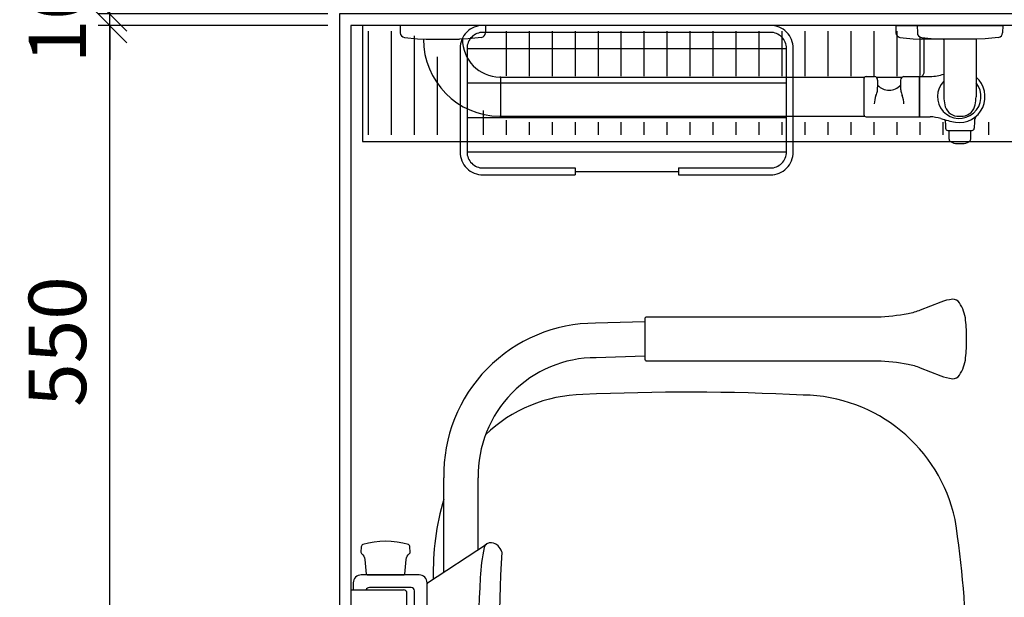
# Model space of a CAD drawing. Units: millimetres. Extents: x 30388 to 100438, y 9400 to 29066.
# Drawn here: x 34542 to 35399, y 23742 to 24245 of the extents above; entities that cross this region are included whole.
import ezdxf

# ---------------------------------------------------------------- set-up
doc = ezdxf.new("R2010")
doc.units = ezdxf.units.MM
doc.header["$LTSCALE"] = 3
for name, color, linetype in [('KORPINEN-block', 6, 'Continuous'), ('KORPINEN-dimension', 9, 'Continuous'), ('KORPINEN-info', 4, 'Continuous')]:
    doc.layers.add(name, color=color, linetype=linetype)
doc.styles.get("Standard").update_dxf_attribs({"font": 'arial.ttf', "height": 50})
doc.dimstyles.new('GAIUS', dxfattribs={"dimscale": 10, "dimtxt": 50, "dimasz": 3, "dimexe": 1, "dimexo": 1, "dimgap": 2, "dimtad": 1, "dimdec": 0, "dimzin": 0, "dimdsep": 46, "dimtxsty": 'Standard', "dimblk1": 'OBLIQUE', "dimblk2": 'OBLIQUE', "dimsah": 1, "dimcen": 0, "dimclrt": 7, "dimadec": 0, "dimazin": 0, "dimtfac": 1, "dimtdec": 0, "dimtix": 1, "dimtmove": 0, "dimatfit": 3, "dimldrblk": 'OBLIQUE', "dimfxl": 5, "dimtolj": 1, "dimtzin": 0, "dimarcsym": 0})

# ---------------------------------------------------------------- blocks, each defined once
blk = doc.blocks.new('_OBLIQUE')
at = {"color": 0, "linetype": 'ByBlock'}
blk.add_line((-0.5, -0.5), (0.5, 0.5), dxfattribs=at)
blk = doc.blocks.new('*D732')
at = {"layer": 'DEFPOINTS', "color": 0, "transparency": 16777216}
for p in [(34620, 24240), (34820, 24240), (34820, 23690)]:
    blk.add_point(p, dxfattribs=at)
at = {"layer": 'KORPINEN-dimension', "color": 0, "lineweight": -2, "transparency": 16777216}
for p, q in [((34810, 24240), (34610, 24240)), ((34620, 23690), (34620, 24240)), ((34810, 23690), (34610, 23690))]:
    blk.add_line(p, q, dxfattribs=at)
at = {"layer": 'KORPINEN-dimension', "color": 0, "lineweight": -2, "transparency": 16777216, "xscale": 30, "yscale": 30, "zscale": 30}
for p, rotation in [((34620, 24240), 90), ((34620, 23690), 270)]:
    blk.add_blockref('_OBLIQUE', p, dxfattribs=dict(at, rotation=rotation))
at = {"layer": 'KORPINEN-dimension', "color": 7, "transparency": 16777216, "insert": (34574.47, 23965), "char_height": 50, "attachment_point": 5, "rotation": 90}
blk.add_mtext('\\A1;550', dxfattribs=at)
blk = doc.blocks.new('*D733')
at = {"layer": 'DEFPOINTS', "color": 0, "transparency": 16777216}
for p in [(34620, 24250), (34820, 24250), (34820, 24240)]:
    blk.add_point(p, dxfattribs=at)
at = {"layer": 'KORPINEN-dimension', "color": 0, "lineweight": -2, "transparency": 16777216}
for p, q in [((34620, 24250), (34620, 24280)), ((34810, 24250), (34610, 24250)), ((34620, 24240), (34620, 24250)), ((34810, 24240), (34610, 24240)), ((34620, 24240), (34620, 24210))]:
    blk.add_line(p, q, dxfattribs=at)
at = {"layer": 'KORPINEN-dimension', "color": 0, "lineweight": -2, "transparency": 16777216, "xscale": 30, "yscale": 30, "zscale": 30}
for p, rotation in [((34620, 24250), 270), ((34620, 24240), 90)]:
    blk.add_blockref('_OBLIQUE', p, dxfattribs=dict(at, rotation=rotation))
at = {"layer": 'KORPINEN-dimension', "color": 7, "transparency": 16777216, "insert": (34574.47, 24245), "char_height": 50, "attachment_point": 5, "rotation": 90}
blk.add_mtext('\\A1;10', dxfattribs=at)
blk = doc.blocks.new('KOR-1921_PLAN')
at = {"layer": 'KORPINEN-block', "color": 8}
for p, q in [((-139, -20), (139, -20)), ((-139, -50), (139, -50)), ((-139, -80), (139, -80)), ((-139, -110), (139, -110)), ((-45, -127), (45, -127))]:
    blk.add_line(p, q, dxfattribs=at)
at = {"layer": 'KORPINEN-block'}
for p, q in [((-45, -124), (-45, -130)), ((45, -124), (45, -130))]:
    blk.add_line(p, q, dxfattribs=at)
for points in [[(45, -130), (125.09, -130, 0.414214), (145, -110.09), (145, -19.91, 0.414214), (125.09, 0), (-125.09, 0, 0.414214), (-145, -19.91), (-145, -110.09, 0.414214), (-125.09, -130), (-45, -130)], [(45, -124), (125.09, -124, 0.414214), (139, -110.09), (139, -19.91, 0.414214), (125.09, -6), (-125.09, -6, 0.414214), (-139, -19.91), (-139, -110.09, 0.414214), (-125.09, -124), (-45, -124)]]:
    blk.add_lwpolyline(points, format="xyb", dxfattribs=at)
blk = doc.blocks.new('KOR-16399_PLAN')
at = {"layer": 'KORPINEN-block'}
for p, q in [((37.21, 0), (-37.21, 0)), ((-37.21, 0), (-37.06, -6.5)), ((37.21, 0), (37.06, -6.5)), ((394.16, 0), (468.58, 0)), ((394.16, 0), (394.31, -6.5)), ((412.79, 0), (487.21, 0)), ((412.79, 0), (412.94, -6.5)), ((487.21, 0), (487.06, -6.5)), ((-33.54, -10.4), (-21.99, -11.58)), ((-21.99, -11.58), (-14.47, -12)), ((-17, -11.99), (-17, -11.86)), ((-14.47, -12), (14.47, -12)), ((21.99, -11.58), (14.47, -12)), ((33.54, -10.4), (21.99, -11.58)), ((397.83, -10.4), (409.38, -11.58)), ((409.38, -11.58), (416.9, -12)), ((416.46, -10.4), (428.01, -11.58)), ((445.84, -12), (416.98, -12)), ((418.83, -39.88), (418.83, -12)), ((428.01, -11.58), (435.53, -12)), ((464.47, -12), (435.61, -12)), ((436.08, -12), (436.08, -62)), ((464, -12), (464.16, -12.29)), ((464, -12), (464, -62)), ((471.99, -11.58), (464.47, -12)), ((483.54, -10.4), (471.99, -11.58)), ((50, -45.49), (50, -78.49)), ((50.5, -44.99), (367.03, -44.99)), ((366.36, -46.49), (366.36, -77.49)), ((368.36, -44.49), (375.61, -44.52)), ((376.97, -44.99), (399.8, -44.99)), ((378.35, -47.7), (378.36, -53.69)), ((398.36, -47.73), (398.36, -53.72)), ((401.12, -44.49), (414.48, -44.49)), ((414.68, -44.69), (414.68, -79.29)), ((414.68, -44.99), (414.88, -44.99)), ((414.88, -79.3), (414.88, -44.69)), ((415.08, -44.49), (424.19, -44.49)), ((50.5, -78.99), (367.04, -78.99)), ((368.36, -79.49), (414.48, -79.49)), ((414.68, -78.99), (414.88, -78.99)), ((415.08, -79.49), (424.19, -79.48)), ((437.39, -84.9), (437.47, -89.4)), ((462.63, -83.7), (462.53, -89.4)), ((439.47, -91.37), (460.53, -91.37)), ((440.5, -98.83), (440.5, -91.37)), ((459.5, -98.83), (459.5, -91.37))]:
    blk.add_line(p, q, dxfattribs=at)
for centre, radius, start, end in [((-33.14, -6.5), 3.92, 180, 264.08581), ((33.14, -6.5), 3.92, 275.91419, 0), ((398.23, -6.5), 3.92, 180, 264.08581), ((416.86, -6.5), 3.92, 180, 264.08581), ((483.14, -6.5), 3.92, 275.91419, 0), ((50.12, -11.88), 67.12, 179.98376, 269.45598), ((50.12, -11.87), 33.12, 179.97138, 268.93055), ((413.98, -40.43), 4.89, 303.87973, 6.44606), ((422, -0.2), 44.34, 272.82831, 288.4004), ((49.5, -45.49), 0.502, 359.66034, 89.63183), ((50.5, -45.49), 0.5, 90, 180.43272), ((368.36, -46.49), 2, 90, 180.00062), ((375.33, -47.53), 3.03, 356.80769, 84.77208), ((401.58, -47.67), 3.22, 98.08399, 180.95765), ((414.48, -44.69), 0.2, 0.01233, 90), ((415.08, -44.69), 0.2, 90, 180.01234), ((449.36, -61.94), 18.96, 134.45969, 39.41805), ((449.36, -61.94), 22.5, 261.66323, 49.39506), ((358.16, -53.19), 20.34, 337.46215, 349.05161), ((356.52, -53.93), 21.84, 351.78328, 0.61299), ((388.35, -43.09), 13.35, 221.54408, 318.57312), ((420.17, -53.93), 21.84, 179.38701, 188.21672), ((418.53, -53.19), 20.34, 190.94839, 202.53785), ((399.56, -69.7), 24.23, 158.92079, 176.70589), ((377.14, -69.7), 24.23, 3.29411, 21.07921), ((474.23, -61.9), 38.15, 180.14564, 190.64414), ((425.85, -61.9), 38.15, 349.35723, 359.85573), ((448.74, -66.75), 12.2, 190.35406, 263.59128), ((451.34, -66.75), 12.2, 276.41009, 349.64731), ((49.48, -78.47), 0.519, 270, 357.88932), ((50.5, -78.49), 0.5, 179.96053, 270), ((368.36, -77.49), 2, 180, 269.99938), ((414.48, -79.29), 0.2, 269.98767, 0), ((415.06, -79.3), 0.181, 180, 275.32532), ((422.74, -118.81), 39.35, 74.18401, 87.8913), ((463.95, 11.09), 96.95, 251.67302, 259.38483), ((430.67, -84.48), 6.73, 356.39061, 21.37744), ((450.04, -38.53), 40.44, 266.22752, 273.77248), ((469.69, -83.4), 7.07, 131.29218, 182.45968), ((439.43, -89.4), 1.97, 180, 271.00874), ((460.57, -89.4), 1.97, 268.99866, 0), ((443.51, -98.59), 3.02, 184.56224, 245.45599), ((448.14, -89.5), 13.22, 243.57998, 267.41026), ((450.08, -66.75), 36.05, 265.96605, 275.26527), ((451.86, -89.5), 13.22, 272.58974, 296.42002), ((456.49, -98.59), 3.02, 294.54401, 355.43776)]:
    blk.add_arc(centre, radius, start, end, dxfattribs=at)
blk.add_text('Korpinen/Gaius', height=0.0075, rotation=270, dxfattribs=at).set_placement((16.99, -11.86))
blk.add_text('Korpinen/Gaius', height=0.0075, dxfattribs=at).set_placement((439.47, -91.37))
blk = doc.blocks.new('KOR-17404+17401_PLAN')
at = {"layer": 'KORPINEN-block', "color": 6}
for p, q in [((-66.25, 65), (-66.25, -65)), ((-55.25, 58), (-55.25, -58)), ((-48.75, 56), (-48.75, -56)), ((0, -58.9), (0, 58.9)), ((-0.1, -59), (-45.57, -59)), ((-2, -65), (-2, -59)), ((-66.7, -65.07), (-117.96, -98.85)), ((-52.25, -61), (-16, -61)), ((-80.75, -74.38), (-80.75, -156.43)), ((-59.25, -72), (-9, -72)), ((-110.75, -94.16), (-110.75, -156.43)), ((-255.78, -262.41), (-213.29, -260.97)), ((-255.78, -292.16), (-212.81, -290.96))]:
    blk.add_line(p, q, dxfattribs=at)
at = {"layer": 'KORPINEN-block'}
blk.add_lwpolyline([(-10.21, -98.55, 0.219723), (-8.94, -96.41), (-8.6, -91.82, 0.262422), (-9.23, -90.49, -0.220855), (-12.17, -85.38), (-13.28, -72.66, 0.388879), (-13.98, -72.02), (-46.23, -72.02, 0.388879), (-46.93, -72.66), (-48.04, -85.38, -0.220855), (-50.98, -90.49, 0.262422), (-51.61, -91.82), (-51.26, -96.41, 0.219723), (-50, -98.55, 0.133367), (-10.21, -98.55)], format="xyb", dxfattribs=at)
at = {"layer": 'KORPINEN-block', "color": 6, "lineweight": 18}
blk.add_lwpolyline([(-131.21, -92.05), (-131.21, -92.03), (-131.27, -91.86)], dxfattribs=at)
at = {"layer": 'KORPINEN-block'}
blk.add_lwpolyline([(-529.57, -245.69, 0.122583), (-535, -260.76, 0.030588), (-535.78, -277.23, 0.030588), (-535, -293.7, 0.122583), (-529.57, -308.78, 0.233481), (-523.69, -311.83, 0.052615), (-513.29, -309.36), (-495.54, -302.25, -0.047727), (-484.88, -299.15, -0.041795), (-457.97, -296.23), (-361.78, -296.23), (-340.78, -296.23), (-257.28, -296.23, 0.414214), (-255.78, -294.73), (-255.78, -259.73, 0.414214), (-257.28, -258.23), (-340.78, -258.23), (-361.78, -258.23), (-457.97, -258.23, -0.041795), (-484.88, -255.32, -0.047727), (-495.54, -252.22), (-513.29, -245.1, 0.052615), (-523.69, -242.63, 0.233481)], format="xyb", close=True, dxfattribs=at)
at = {"layer": 'KORPINEN-block', "color": 6}
for centre, radius, start, end in [((-1539.56, -11.54), 1410.58, 356.73562, 3.26162), ((-1155.33, 0.03), 1045.09, 356.1855, 3.8145), ((272.44, 7.07), 808.25, 180.50093, 189.06006), ((-52.25, -58), 3, 180, 269.99918), ((-45.75, -56), 3, 180, 273.25965), ((-16, -58), 3, 270, 340.53273), ((-0.1, -58.9), 0.0998, 270, 0), ((-296.38, -74.46), 224.79, 343.5873, 1.5455), ((-67.3, -64.21), 1.05, 304.90655, 355.0734), ((-59.25, -65), 7, 180, 270), ((-9, -65), 7, 270.00282, 0), ((-261.78, -64.15), 149.31, 347.70231, 357.94581), ((-120.95, -89.46), 10.58, 194.19713, 262.46485), ((-121.43, -94.21), 5.81, 260.97698, 342.5933), ((-391.65, -91.33), 137.15, 192.15539, 269.13871), ((-213.29, -158.41), 102.56, 270, 1.10706), ((-212.81, -158.88), 132.08, 270, 1.06473), ((-203.97, -103.64), 125.26, 270.97987, 313.94748), ((-293.28, 1800.87), 2031.81, 267.16651, 272.57964)]:
    blk.add_arc(centre, radius, start, end, dxfattribs=at)

msp = doc.modelspace()

# ---------------------------------------------------------------- linework, layer by layer
at = {"color": 8}
for p, q in [((34845.01, 24234.89), (34845.01, 24144.89)), ((34865.01, 24234.89), (34865.01, 24144.89)), ((34885.01, 24230.93), (34885.01, 24144.89)), ((34965.01, 24234.89), (34965.01, 24196.29)), ((34985.01, 24234.89), (34985.01, 24195.9)), ((35005.01, 24234.89), (35005.01, 24195.9)), ((35025.01, 24234.89), (35025.01, 24195.9)), ((35045.01, 24234.89), (35045.01, 24195.9)), ((35065.01, 24234.89), (35065.01, 24195.9)), ((35085.01, 24234.89), (35085.01, 24195.9)), ((35105.01, 24234.89), (35105.01, 24195.9)), ((35125.01, 24234.89), (35125.01, 24195.9)), ((35145.01, 24234.89), (35145.01, 24195.9)), ((35165.01, 24234.89), (35165.01, 24195.9)), ((35185.01, 24234.89), (35185.01, 24195.9)), ((35205.01, 24234.89), (35205.01, 24195.9)), ((35225.01, 24234.89), (35225.01, 24195.9)), ((35245.01, 24234.89), (35245.01, 24195.9)), ((35265.01, 24234.89), (35265.01, 24195.9)), ((35285.01, 24234.89), (35285.01, 24195.9)), ((35305.01, 24234.89), (35305.01, 24195.9)), ((35325.01, 24229.76), (35325.01, 24196.4)), ((34905.01, 24212.73), (34905.01, 24144.89)), ((34925.01, 24179.32), (34925.01, 24144.89)), ((34945.01, 24165.93), (34945.01, 24144.89)), ((34965.01, 24157.62), (34965.01, 24144.89)), ((34985.01, 24155.89), (34985.01, 24144.89)), ((35005.01, 24155.89), (35005.01, 24144.89)), ((35025.01, 24155.89), (35025.01, 24144.89)), ((35045.01, 24155.89), (35045.01, 24144.89)), ((35065.01, 24155.89), (35065.01, 24144.89)), ((35085.01, 24155.89), (35085.01, 24144.89)), ((35105.01, 24155.89), (35105.01, 24144.89)), ((35125.01, 24155.89), (35125.01, 24144.89)), ((35145.01, 24155.89), (35145.01, 24144.89)), ((35165.01, 24155.89), (35165.01, 24144.89)), ((35185.01, 24155.89), (35185.01, 24144.89)), ((35205.01, 24155.89), (35205.01, 24144.89)), ((35225.01, 24155.89), (35225.01, 24144.89)), ((35245.01, 24155.89), (35245.01, 24144.89)), ((35265.01, 24155.89), (35265.01, 24144.89)), ((35285.01, 24155.89), (35285.01, 24144.89)), ((35305.01, 24155.89), (35305.01, 24144.89)), ((35325.01, 24155.89), (35325.01, 24144.89)), ((35345.01, 24155.89), (35345.01, 24144.89)), ((35385.01, 24155.92), (35385.01, 24144.89))]:
    msp.add_line(p, q, dxfattribs=at)
msp.add_lwpolyline([(35801.5, 24139), (36810, 24139), (36810, 24240), (34840, 24240), (34840, 24139), (35401.69, 24139), (35499.96, 24139)], dxfattribs=at)
at = {"layer": 'KORPINEN-info', "color": 2}
msp.add_lwpolyline([(35880, 22065), (35880, 22150), (36820, 22150), (36820, 24250), (35670, 24250), (35670, 24250), (34820, 24250), (34820, 22150), (34960, 22150), (34960, 22065)], dxfattribs=at)
at = {"layer": 'KORPINEN-info', "color": 9}
msp.add_lwpolyline([(35870, 22065), (35870, 22160), (36810, 22160), (36810, 24240), (35660, 24240), (35660, 24240), (34830, 24240), (34830, 22160), (34970, 22160), (34970, 22065)], dxfattribs=at)

# ---------------------------------------------------------------- block references
at = {"layer": 'KORPINEN-block'}
for name, p in [('KOR-16399_PLAN', (34910, 24240)), ('KOR-1921_PLAN', (35070, 24240))]:
    msp.add_blockref(name, p, dxfattribs=at)
at = {"layer": 'KORPINEN-block', "rotation": 180}
msp.add_blockref('KOR-17404+17401_PLAN', (34830, 23690), dxfattribs=at)

# ---------------------------------------------------------------- dimensions: what is measured, and where the dimension line sits
at = {"layer": 'KORPINEN-dimension'}
for base, p1, p2, picture, middle in [((34620, 24250), (34820, 24240), (34820, 24250), '*D733', (34574.47, 24245)), ((34620, 24240), (34820, 23690), (34820, 24240), '*D732', (34574.47, 23965))]:
    dim = msp.add_linear_dim(base=base, p1=p1, p2=p2, angle=90, dimstyle='GAIUS', dxfattribs=at)
    dim.commit()
    dim.dimension.update_dxf_attribs({"geometry": picture, "text_midpoint": middle})

doc.saveas('drawing.dxf')
